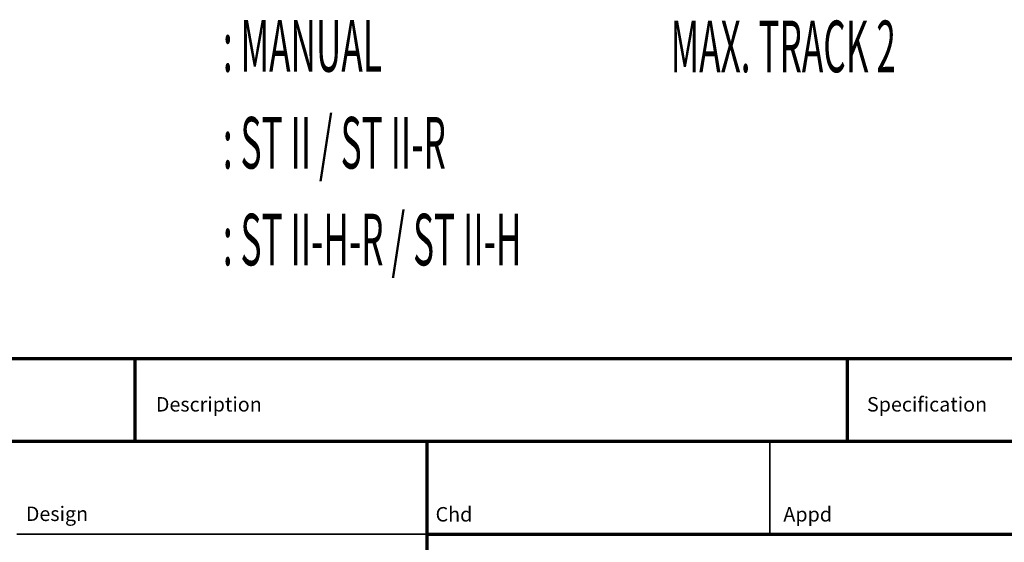
# Model space of a CAD drawing. Units: millimetres. Extents: x 59 to 11939, y 24 to 8424.
# Drawn here: x 8290 to 10198, y 988 to 2000 of the extents above; entities that cross this region are included whole.
import ezdxf
from ezdxf.enums import TextEntityAlignment as Align

# ---------------------------------------------------------------- set-up
doc = ezdxf.new("R2010")
doc.units = ezdxf.units.MM
doc.header["$MEASUREMENT"] = 0
doc.linetypes.add('Continuous 2', pattern=[0])
doc.layers.add('(4) Texts', color=7, linetype='Continuous', lineweight=35, true_color=0x000000)
doc.layers.add('(9) Sheet', color=7, linetype='Continuous', lineweight=35, true_color=0x000000)
doc.styles.add('Microsoft YaHei', font='arial.ttf')

msp = doc.modelspace()

# ---------------------------------------------------------------- linework, layer by layer
at = {"layer": '(9) Sheet', "color": 7, "lineweight": 25, "ltscale": 60, "true_color": 0xffdaff}
msp.add_line((7289.062, 1344), (11739.062, 1344), dxfattribs=at)
at = {"layer": '(9) Sheet', "color": 7, "lineweight": 70, "ltscale": 60, "true_color": 0xffdaff}
for p, q in [((8053.262, 1344), (11739.062, 1344)), ((8513.262, 1184), (8513.262, 1344)), ((9893.462, 1184), (9893.462, 1344)), ((8053.262, 1184), (11739.062, 1184)), ((9079.062, 224), (9079.062, 1184)), ((9079.062, 1004), (11739.062, 1004))]:
    msp.add_line(p, q, dxfattribs=at)
at = {"layer": '(9) Sheet', "color": 7, "linetype": 'Continuous 2', "lineweight": 35, "ltscale": 60, "true_color": 0xffdaff}
msp.add_line((9743.062, 1004), (9743.062, 1184), dxfattribs=at)
at = {"layer": '(9) Sheet', "color": 7, "lineweight": 35, "ltscale": 60, "true_color": 0xffdaff}
msp.add_line((9079.062, 1004), (8283.662, 1004), dxfattribs=at)

# ---------------------------------------------------------------- texts
at = {"layer": '(4) Texts', "color": 7, "lineweight": 35, "style": 'Microsoft YaHei', "width": 0.5}
for s, p in [(': MANUAL', (8683.262, 1999.385)), ('MAX. TRACK 2 ', (9550.942, 1998.395)), (': ST II / ST II-R', (8683.262, 1811.885)), (': ST II-H-R / ST II-H', (8683.262, 1624.385))]:
    msp.add_text(s, height=100, dxfattribs=at).set_placement(p, align=Align.TOP_LEFT)
at = {"layer": '(9) Sheet', "color": 7, "lineweight": 35, "style": 'Microsoft YaHei'}
for s, p in [('Description', (8553.462, 1232.6)), ('Specification', (9931.462, 1232.6)), ('Design', (8301.462, 1020.6)), ('Chd', (9095.462, 1019.6)), ('Appd', (9769.462, 1019.6))]:
    msp.add_text(s, height=28, dxfattribs=at).set_placement(p, align=Align.BOTTOM_LEFT)

doc.saveas('drawing.dxf')
